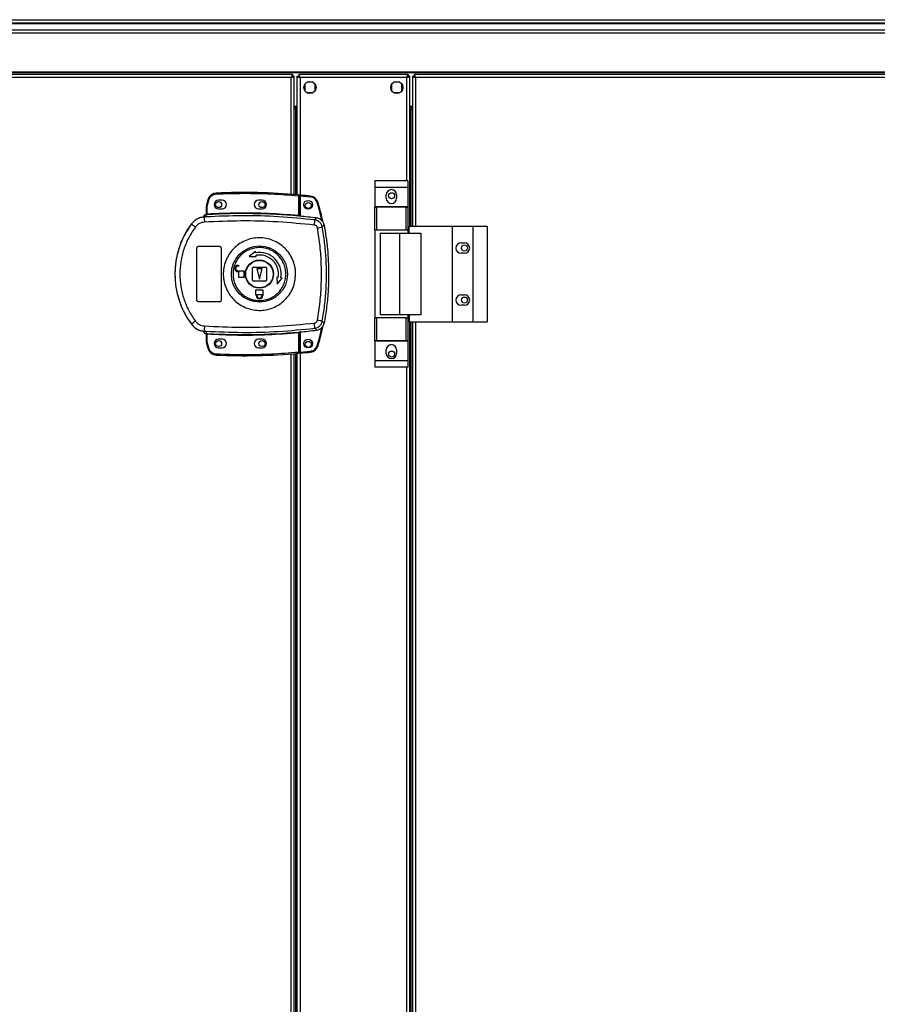
# Model space of a CAD drawing. Units: millimetres. Extents: x 203 to 7819, y 535 to 5442.
# Drawn here: x 6035 to 6529, y 2996 to 3563 of the extents above; entities that cross this region are included whole.
import ezdxf

# ---------------------------------------------------------------- set-up
doc = ezdxf.new("R2010")
doc.units = ezdxf.units.MM

msp = doc.modelspace()

# ---------------------------------------------------------------- linework, layer by layer
at = {"linetype": 'Continuous', "lineweight": 25}
for p, q in [((5704.38, 3562.72), (6609.38, 3562.72)), ((6609.38, 3560.72), (5704.38, 3560.72)), ((5704.38, 3560.47), (6609.38, 3560.47)), ((5704.38, 3556.97), (6609.38, 3556.97)), ((6609.38, 3554.97), (5704.38, 3554.97)), ((5704.38, 3532.72), (6609.38, 3532.72)), ((6191.87, 3531.22), (5686.89, 3531.22)), ((6191.08, 3529.42), (5687.68, 3529.42)), ((5704.38, 3532.37), (6609.38, 3532.37)), ((6191.08, 3462.18), (6191.08, 3529.42)), ((6191.87, 3531.22), (6191.87, 3530.22)), ((6191.88, 3530.22), (6191.87, 3530.22)), ((6191.88, 3530.18), (6191.88, 3530.22)), ((6192.88, 3530.21), (6191.88, 3530.21)), ((6192.88, 3462.04), (6192.88, 3530.21)), ((6194.38, 3530.21), (6194.38, 3461.92)), ((6194.38, 3530.21), (6195.38, 3530.21)), ((6258.37, 3531.22), (6195.39, 3531.22)), ((6195.39, 3531.22), (6195.39, 3530.22)), ((6257.58, 3529.42), (6196.18, 3529.42)), ((6196.18, 3529.42), (6196.18, 3449.54)), ((6257.58, 3469.9), (6257.58, 3529.42)), ((6258.37, 3531.22), (6258.37, 3530.22)), ((6259.38, 3530.21), (6258.38, 3530.21)), ((6259.38, 3443.72), (6259.38, 3530.21)), ((6260.88, 3530.21), (6260.88, 3443.72)), ((6260.88, 3530.21), (6261.88, 3530.21)), ((6261.88, 3530.21), (6261.88, 3530.22)), ((6261.89, 3530.22), (6261.88, 3530.22)), ((6626.87, 3531.22), (6261.89, 3531.22)), ((6261.89, 3531.22), (6261.89, 3530.22)), ((6626.08, 3529.42), (6262.68, 3529.42)), ((6262.68, 3529.42), (6262.68, 3443.72)), ((6198.88, 3525.52), (6198.88, 3521.92)), ((6203.69, 3526.72), (6200.08, 3526.72)), ((6204.88, 3521.92), (6204.88, 3525.52)), ((6248.88, 3525.52), (6248.88, 3521.92)), ((6253.69, 3526.72), (6250.08, 3526.72)), ((6254.88, 3521.92), (6254.88, 3525.52)), ((6200.08, 3520.72), (6203.69, 3520.72)), ((6250.08, 3520.72), (6253.69, 3520.72)), ((6194.38, 3512.72), (6192.88, 3512.72)), ((6192.88, 3512.22), (6194.38, 3512.22)), ((6192.88, 3511.22), (6194.38, 3511.22)), ((6192.88, 3511.21), (6193.58, 3511.21)), ((6194.38, 3511.21), (6193.58, 3511.21)), ((6193.58, 3511.21), (6193.58, 3461.98)), ((6260.88, 3512.72), (6259.38, 3512.72)), ((6260.88, 3512.22), (6259.38, 3512.22)), ((6260.88, 3511.22), (6259.38, 3511.22)), ((6260.18, 3511.21), (6259.38, 3511.21)), ((6260.18, 3511.21), (6260.88, 3511.21)), ((6260.18, 3443.72), (6260.18, 3511.21)), ((6258.26, 3469.9), (6239.26, 3469.9)), ((6239.26, 3469.9), (6239.26, 3466.15)), ((6258.26, 3466.15), (6239.26, 3466.15)), ((6239.26, 3466.15), (6239.26, 3454.9)), ((6258.26, 3469.9), (6258.26, 3466.15)), ((6258.26, 3466.15), (6258.26, 3454.9)), ((6143.34, 3459.47), (6142.5, 3456.85)), ((6142.98, 3456.71), (6143.82, 3459.31)), ((6195.28, 3461.34), (6195.28, 3450.11)), ((6195.78, 3461.34), (6195.28, 3461.34)), ((6195.78, 3461.34), (6195.78, 3450.07)), ((6202.22, 3460.57), (6196.28, 3461.16)), ((6196.28, 3461.16), (6196.28, 3449.53)), ((6245.76, 3459.87), (6245.76, 3461.87)), ((6251.76, 3461.87), (6251.76, 3459.87)), ((6142.28, 3450.88), (6142.28, 3455.39)), ((6142.78, 3455.39), (6142.28, 3455.39)), ((6142.78, 3455.39), (6142.98, 3456.71)), ((6142.78, 3450.92), (6142.78, 3455.39)), ((6151.28, 3458.72), (6149.28, 3458.72)), ((6149.28, 3453.72), (6151.28, 3453.72)), ((6174.28, 3458.72), (6172.28, 3458.72)), ((6172.28, 3453.72), (6174.28, 3453.72)), ((6258.26, 3454.9), (6239.26, 3454.9)), ((6239.26, 3454.9), (6239.26, 3454.75)), ((6239.26, 3441.42), (6239.26, 3454.75)), ((6239.26, 3454.75), (6240.26, 3454.75)), ((6240.26, 3454.75), (6240.26, 3441.42)), ((6257.26, 3454.75), (6240.26, 3454.75)), ((6257.26, 3441.42), (6257.26, 3454.75)), ((6257.26, 3454.75), (6258.26, 3454.75)), ((6258.26, 3454.9), (6258.26, 3454.75)), ((6258.26, 3454.75), (6258.26, 3441.42)), ((6140.41, 3449.05), (6140.41, 3449.03)), ((6141.91, 3449.16), (6141.02, 3448.84)), ((6141.89, 3450.4), (6141.9, 3450.52)), ((6141.9, 3450.52), (6141.9, 3450.55)), ((6141.91, 3449.16), (6142.19, 3450.4)), ((6142.19, 3450.4), (6142.02, 3450.39)), ((6142.37, 3450.89), (6142.47, 3450.9)), ((6195.78, 3449.59), (6195.93, 3449.57)), ((6204.67, 3447.41), (6205.72, 3448.52)), ((6133.62, 3445.15), (6133.65, 3445.08)), ((6209, 3443.35), (6210.03, 3444.49)), ((6259.01, 3443.72), (6283.68, 3443.72)), ((6259.01, 3439.72), (6259.01, 3443.72)), ((6283.68, 3443.72), (6283.68, 3388.72)), ((6283.68, 3443.72), (6295.68, 3443.72)), ((6295.68, 3443.72), (6295.68, 3388.72)), ((6295.68, 3443.72), (6303.93, 3443.72)), ((6303.93, 3443.72), (6303.93, 3388.72)), ((6240.26, 3441.42), (6239.26, 3441.42)), ((6239.26, 3441.42), (6239.26, 3391.02)), ((6257.26, 3441.42), (6240.26, 3441.42)), ((6242.26, 3439.72), (6242.26, 3392.72)), ((6242.26, 3439.72), (6253.36, 3439.72)), ((6253.36, 3439.72), (6253.36, 3392.72)), ((6253.36, 3439.72), (6265.66, 3439.72)), ((6258.26, 3441.42), (6257.26, 3441.42)), ((6258.26, 3441.42), (6258.26, 3439.72)), ((6265.66, 3439.72), (6265.66, 3392.72)), ((6136.78, 3401.22), (6136.78, 3431.22)), ((6137.78, 3432.22), (6149.78, 3432.22)), ((6150.78, 3431.22), (6150.78, 3401.22)), ((6288.88, 3434.22), (6290.88, 3434.22)), ((6170.48, 3429.27), (6166.91, 3426.4)), ((6166.91, 3426.4), (6171, 3426.32)), ((6170.61, 3428.53), (6170.48, 3429.27)), ((6171, 3426.32), (6170.87, 3427.05)), ((6290.88, 3428.22), (6288.88, 3428.22)), ((6160.48, 3421.22), (6160.98, 3421.22)), ((6160.98, 3420.82), (6160.48, 3420.82)), ((6160.98, 3421.22), (6160.98, 3420.82)), ((6168.78, 3412.72), (6168.78, 3419.72)), ((6169.28, 3420.22), (6176.28, 3420.22)), ((6176.78, 3419.72), (6176.78, 3412.72)), ((6160.48, 3418.02), (6163.78, 3418.02)), ((6160.98, 3417.62), (6160.48, 3417.62)), ((6160.98, 3414.22), (6160.98, 3417.62)), ((6163.78, 3414.22), (6160.98, 3414.22)), ((6163.78, 3418.02), (6163.78, 3414.22)), ((6171.28, 3419.22), (6172.78, 3413.22)), ((6174.28, 3419.22), (6171.28, 3419.22)), ((6172.78, 3413.22), (6174.28, 3419.22)), ((6182.88, 3414.44), (6182.96, 3410.35)), ((6183.62, 3414.31), (6182.88, 3414.44)), ((6182.96, 3410.35), (6185.83, 3413.92)), ((6185.83, 3413.92), (6185.09, 3414.05)), ((6176.28, 3412.22), (6169.28, 3412.22)), ((6170.78, 3407.22), (6174.78, 3407.22)), ((6170.78, 3404.42), (6170.78, 3407.22)), ((6170.88, 3404.42), (6170.78, 3404.42)), ((6170.88, 3403.92), (6170.88, 3404.42)), ((6171.28, 3404.42), (6174.28, 3404.42)), ((6171.28, 3403.92), (6171.28, 3404.42)), ((6174.28, 3404.42), (6174.28, 3403.92)), ((6174.78, 3404.42), (6174.68, 3404.42)), ((6174.68, 3404.42), (6174.68, 3403.92)), ((6174.78, 3407.22), (6174.78, 3404.42)), ((6288.88, 3404.22), (6290.88, 3404.22)), ((6149.78, 3400.22), (6137.78, 3400.22)), ((6290.88, 3398.22), (6288.88, 3398.22)), ((6239.26, 3377.7), (6239.26, 3391.02)), ((6239.26, 3391.02), (6240.26, 3391.02)), ((6240.26, 3391.02), (6240.26, 3377.7)), ((6257.26, 3391.02), (6240.26, 3391.02)), ((6253.36, 3392.72), (6242.26, 3392.72)), ((6265.66, 3392.72), (6253.36, 3392.72)), ((6257.26, 3377.7), (6257.26, 3391.02)), ((6257.26, 3391.02), (6258.26, 3391.02)), ((6258.26, 3392.72), (6258.26, 3391.02)), ((6258.26, 3391.02), (6258.26, 3377.7)), ((6259.01, 3392.72), (6259.01, 3388.72)), ((6133.65, 3387.36), (6133.62, 3387.29)), ((6210.03, 3387.95), (6209, 3389.1)), ((6259.01, 3388.72), (6283.68, 3388.72)), ((6259.38, 2641.72), (6259.38, 3388.72)), ((6260.18, 2641.72), (6260.18, 3388.72)), ((6260.88, 3388.72), (6260.88, 2641.72)), ((6262.68, 3388.72), (6262.68, 2641.72)), ((6283.68, 3388.72), (6295.68, 3388.72)), ((6295.68, 3388.72), (6303.93, 3388.72)), ((6141.02, 3383.61), (6141.91, 3383.28)), ((6141.65, 3383.31), (6141.65, 3383.24)), ((6141.9, 3381.9), (6141.89, 3382.05)), ((6141.91, 3383.28), (6142.19, 3382.05)), ((6142.28, 3377.06), (6142.28, 3381.56)), ((6142.78, 3377.06), (6142.78, 3381.52)), ((6195.28, 3382.33), (6195.28, 3371.11)), ((6195.93, 3382.88), (6195.78, 3382.86)), ((6195.78, 3382.37), (6195.78, 3371.11)), ((6196.18, 3382.9), (6196.18, 2647.54)), ((6196.28, 3382.91), (6196.28, 3371.2)), ((6204.67, 3385.03), (6205.72, 3383.92)), ((6142.28, 3377.06), (6142.78, 3377.06)), ((6142.5, 3375.59), (6143.34, 3372.97)), ((6142.98, 3375.74), (6142.78, 3377.06)), ((6143.82, 3373.13), (6142.98, 3375.74)), ((6151.28, 3378.72), (6149.28, 3378.72)), ((6174.28, 3378.72), (6172.28, 3378.72)), ((6240.26, 3377.7), (6239.26, 3377.7)), ((6239.26, 3377.7), (6239.26, 3377.55)), ((6258.26, 3377.55), (6239.26, 3377.55)), ((6239.26, 3377.55), (6239.26, 3366.3)), ((6257.26, 3377.7), (6240.26, 3377.7)), ((6258.26, 3377.7), (6257.26, 3377.7)), ((6258.26, 3377.7), (6258.26, 3377.55)), ((6258.26, 3377.55), (6258.26, 3366.3)), ((6149.28, 3373.72), (6151.28, 3373.72)), ((6172.28, 3373.72), (6174.28, 3373.72)), ((6191.08, 2660.18), (6191.08, 3370.26)), ((6192.88, 2660.04), (6192.88, 3370.4)), ((6193.58, 3370.46), (6193.58, 2659.98)), ((6194.38, 3370.53), (6194.38, 2659.92)), ((6195.28, 3371.11), (6195.78, 3371.11)), ((6196.28, 3371.2), (6202.22, 3371.79)), ((6245.76, 3370.57), (6245.76, 3372.57)), ((6251.76, 3372.57), (6251.76, 3370.57)), ((6258.26, 3366.3), (6239.26, 3366.3)), ((6239.26, 3366.3), (6239.26, 3362.55)), ((6258.26, 3366.3), (6258.26, 3362.55)), ((6258.26, 3362.55), (6239.26, 3362.55)), ((6257.58, 2667.9), (6257.58, 3362.55))]:
    msp.add_line(p, q, dxfattribs=at)
at = {"linetype": 'Continuous', "lineweight": 25, "flags": 128}
for points in [[(6143.34, 3459.47), (6143.35, 3459.47), (6143.38, 3459.46), (6143.42, 3459.45), (6143.48, 3459.43), (6143.55, 3459.4), (6143.64, 3459.38), (6143.73, 3459.35), (6143.82, 3459.31)], [(6147.87, 3462.88), (6147.87, 3462.87), (6147.87, 3462.84), (6147.87, 3462.8), (6147.87, 3462.73), (6147.88, 3462.66), (6147.88, 3462.57), (6147.89, 3462.48), (6147.89, 3462.38)], [(6195.28, 3461.34), (6195.29, 3461.44), (6195.3, 3461.53), (6195.31, 3461.61), (6195.32, 3461.69), (6195.32, 3461.75), (6195.32, 3461.8), (6195.33, 3461.83), (6195.33, 3461.84)], [(6202.28, 3461.06), (6202.27, 3461.05), (6202.27, 3461.02), (6202.27, 3460.98), (6202.26, 3460.92), (6202.25, 3460.84), (6202.24, 3460.76), (6202.23, 3460.66), (6202.22, 3460.57)], [(6142.5, 3456.85), (6142.51, 3456.85), (6142.54, 3456.84), (6142.58, 3456.83), (6142.64, 3456.81), (6142.72, 3456.79), (6142.8, 3456.76), (6142.89, 3456.73), (6142.98, 3456.71)], [(6206.52, 3457.54), (6206.51, 3457.53), (6206.49, 3457.53), (6206.44, 3457.51), (6206.38, 3457.49), (6206.31, 3457.47), (6206.23, 3457.45), (6206.14, 3457.42), (6206.05, 3457.39)], [(6142.78, 3450.92), (6142.79, 3450.83), (6142.8, 3450.74), (6142.8, 3450.65), (6142.8, 3450.58), (6142.81, 3450.52), (6142.81, 3450.47), (6142.81, 3450.44), (6142.81, 3450.42)], [(6195.24, 3449.61), (6195.24, 3449.63), (6195.24, 3449.66), (6195.25, 3449.71), (6195.25, 3449.77), (6195.26, 3449.84), (6195.27, 3449.93), (6195.28, 3450.02), (6195.28, 3450.11)], [(6142.81, 3382.02), (6142.81, 3382.01), (6142.81, 3381.97), (6142.81, 3381.93), (6142.8, 3381.87), (6142.8, 3381.79), (6142.8, 3381.71), (6142.79, 3381.62), (6142.78, 3381.52)], [(6195.28, 3382.33), (6195.28, 3382.43), (6195.27, 3382.52), (6195.26, 3382.6), (6195.25, 3382.68), (6195.25, 3382.74), (6195.24, 3382.78), (6195.24, 3382.82), (6195.24, 3382.83)], [(6206.52, 3374.82), (6206.51, 3374.82), (6206.49, 3374.83), (6206.44, 3374.84), (6206.38, 3374.86), (6206.31, 3374.88), (6206.23, 3374.91), (6206.14, 3374.93), (6206.05, 3374.96)], [(6143.34, 3372.97), (6143.35, 3372.97), (6143.38, 3372.98), (6143.42, 3373), (6143.48, 3373.02), (6143.55, 3373.04), (6143.64, 3373.07), (6143.73, 3373.1), (6143.82, 3373.13)], [(6147.87, 3369.56), (6147.87, 3369.57), (6147.87, 3369.6), (6147.87, 3369.65), (6147.87, 3369.71), (6147.88, 3369.79), (6147.88, 3369.87), (6147.89, 3369.97), (6147.89, 3370.06)], [(6195.33, 3370.61), (6195.33, 3370.62), (6195.32, 3370.65), (6195.32, 3370.69), (6195.32, 3370.75), (6195.31, 3370.83), (6195.3, 3370.92), (6195.29, 3371.01), (6195.28, 3371.11)], [(6202.28, 3371.29), (6202.27, 3371.3), (6202.27, 3371.33), (6202.27, 3371.38), (6202.26, 3371.44), (6202.25, 3371.51), (6202.24, 3371.6), (6202.23, 3371.69), (6202.22, 3371.79)]]:
    msp.add_lwpolyline(points, dxfattribs=at)
at = {"linetype": 'Continuous', "lineweight": 25}
for centre, radius in [((6201.88, 3523.72), 3.5), ((6251.88, 3523.72), 3.5), ((6248.88, 3461.32), 1.75), ((6149.28, 3456.22), 1.75), ((6174.28, 3456.22), 1.75), ((6200.78, 3456.18), 2.5), ((6200.88, 3455.72), 1.75), ((6172.81, 3416.22), 16.17), ((6290.88, 3431.22), 1.75), ((6172.78, 3416.22), 8.1), ((6172.78, 3416.22), 7.9), ((6290.88, 3401.22), 1.75), ((6149.28, 3376.22), 1.75), ((6174.28, 3376.22), 1.75), ((6200.78, 3376.18), 2.5), ((6200.88, 3375.72), 1.75), ((6248.88, 3370.12), 1.75)]:
    msp.add_circle(centre, radius, dxfattribs=at)
for centre, radius, start, end in [((6248.76, 3461.87), 3, 0, 180), ((6148.08, 3457.89), 5, 92.4823, 161.4841), ((6163.61, 3099.65), 363.57, 84.9959, 92.4823), ((6195.28, 3461.34), 0.5, 360, 84.9959), ((6163.11, 3099.61), 363.57, 83.8165, 84.7654), ((6201.74, 3456.09), 5, 16.8035, 83.8165), ((6248.76, 3459.87), 3, 180, 0), ((6147.28, 3455.39), 5, 162.9661, 180), ((6149.28, 3456.22), 2.5, 90, 270), ((6151.28, 3456.22), 2.5, 270, 90), ((6172.28, 3456.22), 2.5, 90, 270), ((6174.28, 3456.22), 2.5, 270, 90), ((6142.31, 3448.42), 2, 98.4611, 166.9729), ((6142.35, 3448.58), 2, 103.0916, 166.9015), ((6178.22, 3448.78), 37.2, 179.9126, 184.1046), ((6141.78, 3450.88), 0.5, 282.4112, 359.9691), ((6141.78, 3451.01), 0.5, 283.1324, 359.9637), ((6141.9, 3450.84), 0.469, 285.0778, 5.0264), ((6142.02, 3450.82), 0.457, 291.813, 9.3785), ((6163.61, 3099.65), 351.39, 84.8364, 93.3937), ((6163.61, 3099.65), 351.4, 83.1174, 84.7242), ((6172.78, 3416.22), 48.69, 143.5511, 216.4489), ((6151.88, 3465.97), 27.72, 228.8904, 234.8439), ((6180.46, 3447.92), 24.22, 351.7342, 358.8016), ((6185.15, 3561.74), 120.77, 280.018, 281.3874), ((6288.88, 3431.22), 3, 90, 270), ((6290.88, 3431.22), 3, 270, 90), ((6172.78, 3416.22), 12.5, 350, 100), ((6172.78, 3416.22), 11, 350, 100), ((6160.48, 3419.42), 1.8, 90, 270), ((6160.48, 3419.42), 1.4, 90, 270), ((6169.28, 3419.72), 0.5, 90, 180), ((6176.28, 3419.72), 0.5, 0, 90), ((6169.28, 3412.72), 0.5, 180, 270), ((6176.28, 3412.72), 0.5, 270, 0), ((6172.78, 3403.92), 1.9, 180, 0), ((6172.78, 3403.92), 1.5, 180, 0), ((6288.88, 3401.22), 3, 90, 270), ((6290.88, 3401.22), 3, 270, 90), ((6151.85, 3366.51), 27.68, 125.1518, 131.1158), ((6178.22, 3383.66), 37.2, 175.8958, 180.0871), ((6180.45, 3384.53), 24.22, 1.1988, 8.2654), ((6184.99, 3269.87), 121.61, 78.6162, 79.9761), ((6141.78, 3381.56), 0.5, 0.0377, 77.5887), ((6142.02, 3381.62), 0.457, 350.6237, 68.179), ((6163.61, 3732.79), 351.39, 266.6063, 275.1636), ((6163.61, 3732.79), 351.4, 275.2758, 276.8826), ((6147.28, 3377.06), 5, 180, 197.0339), ((6228.88, 3094.62), 293.94, 106.9907, 107.0882), ((6149.28, 3376.22), 2.5, 90, 270), ((6151.28, 3376.22), 2.5, 270, 90), ((6172.28, 3376.22), 2.5, 90, 270), ((6174.28, 3376.22), 2.5, 270, 90), ((6201.74, 3376.26), 5, 276.1835, 343.1965), ((6248.76, 3372.57), 3, 0, 180), ((6148.08, 3374.56), 5, 198.5159, 267.5177), ((6163.61, 3732.79), 363.57, 267.5177, 275.0041), ((6195.28, 3371.11), 0.5, 275.0041, 360), ((6163.11, 3732.75), 363.57, 275.2346, 276.1835), ((6248.76, 3370.57), 3, 180, 0)]:
    msp.add_arc(centre, radius, start, end, dxfattribs=at)
for points, knots in [([(6191.87, 3531.22), (6191.82, 3531.2), (6191.7, 3531.16), (6191.52, 3530.82), (6191.35, 3530.34), (6191.2, 3529.83), (6191.11, 3529.52), (6191.08, 3529.42)], [0, 0, 0, 0, 0.222927, 0.445927, 0.668898, 0.891859, 1, 1, 1, 1]), ([(6191.87, 3530.22), (6191.8, 3530.21), (6191.66, 3530.18), (6191.46, 3529.97), (6191.26, 3529.71), (6191.14, 3529.51), (6191.08, 3529.42)], [0, 0, 0, 0, 0.275316, 0.529403, 0.78344, 1, 1, 1, 1]), ([(6191.08, 3529.42), (6191.29, 3529.48), (6191.71, 3529.6), (6192.27, 3529.77), (6192.68, 3529.95), (6192.86, 3530.1), (6192.88, 3530.18), (6192.88, 3530.21)], [0, 0, 0, 0, 0.222935, 0.4459173, 0.6688836, 0.8918335, 1, 1, 1, 1]), ([(6191.08, 3529.42), (6191.2, 3529.49), (6191.42, 3529.63), (6191.69, 3529.84), (6191.86, 3530.03), (6191.88, 3530.15), (6191.88, 3530.21)], [0, 0, 0, 0, 0.275337, 0.529401, 0.783386, 1, 1, 1, 1]), ([(6194.38, 3530.21), (6194.41, 3530.15), (6194.45, 3530.04), (6194.78, 3529.86), (6195.27, 3529.68), (6195.77, 3529.54), (6196.08, 3529.45), (6196.18, 3529.42)], [0, 0, 0, 0, 0.2229321, 0.4459169, 0.6688747, 0.891835, 1, 1, 1, 1]), ([(6195.38, 3530.21), (6195.4, 3530.14), (6195.43, 3530), (6195.63, 3529.79), (6195.9, 3529.6), (6196.09, 3529.48), (6196.18, 3529.42)], [0, 0, 0, 0, 0.275337, 0.529401, 0.783386, 1, 1, 1, 1]), ([(6196.18, 3529.42), (6196.13, 3529.63), (6196.01, 3530.05), (6195.83, 3530.61), (6195.66, 3531.01), (6195.51, 3531.2), (6195.42, 3531.22), (6195.39, 3531.22)], [0, 0, 0, 0, 0.222953, 0.445901, 0.668884, 0.89184, 1, 1, 1, 1]), ([(6196.18, 3529.42), (6196.11, 3529.54), (6195.97, 3529.76), (6195.77, 3530.03), (6195.57, 3530.19), (6195.45, 3530.21), (6195.39, 3530.22)], [0, 0, 0, 0, 0.2753585, 0.529401, 0.7834076, 1, 1, 1, 1]), ([(6258.37, 3531.22), (6258.32, 3531.2), (6258.2, 3531.16), (6258.02, 3530.82), (6257.85, 3530.34), (6257.7, 3529.83), (6257.61, 3529.52), (6257.58, 3529.42)], [0, 0, 0, 0, 0.222927, 0.445927, 0.668887, 0.891848, 1, 1, 1, 1]), ([(6258.37, 3530.22), (6258.3, 3530.21), (6258.16, 3530.18), (6257.96, 3529.97), (6257.77, 3529.71), (6257.64, 3529.51), (6257.58, 3529.42)], [0, 0, 0, 0, 0.275316, 0.529403, 0.783397, 1, 1, 1, 1]), ([(6257.58, 3529.42), (6257.79, 3529.48), (6258.21, 3529.6), (6258.77, 3529.77), (6259.18, 3529.95), (6259.36, 3530.1), (6259.38, 3530.18), (6259.38, 3530.21)], [0, 0, 0, 0, 0.22297, 0.445914, 0.668876, 0.891835, 1, 1, 1, 1]), ([(6257.58, 3529.42), (6257.7, 3529.49), (6257.92, 3529.63), (6258.19, 3529.84), (6258.36, 3530.03), (6258.38, 3530.15), (6258.38, 3530.21)], [0, 0, 0, 0, 0.275388, 0.529438, 0.783409, 1, 1, 1, 1]), ([(6260.88, 3530.21), (6260.91, 3530.15), (6260.95, 3530.04), (6261.28, 3529.86), (6261.77, 3529.68), (6262.27, 3529.54), (6262.58, 3529.45), (6262.68, 3529.42)], [0, 0, 0, 0, 0.222931, 0.445941, 0.668905, 0.891871, 1, 1, 1, 1]), ([(6261.88, 3530.21), (6261.9, 3530.14), (6261.93, 3530), (6262.13, 3529.79), (6262.4, 3529.6), (6262.59, 3529.48), (6262.68, 3529.42)], [0, 0, 0, 0, 0.2753393, 0.5294056, 0.7834514, 1, 1, 1, 1]), ([(6262.68, 3529.42), (6262.63, 3529.63), (6262.51, 3530.05), (6262.33, 3530.61), (6262.16, 3531.01), (6262.01, 3531.2), (6261.92, 3531.22), (6261.89, 3531.22)], [0, 0, 0, 0, 0.222953, 0.445901, 0.668873, 0.891829, 1, 1, 1, 1]), ([(6262.68, 3529.42), (6262.61, 3529.54), (6262.47, 3529.76), (6262.27, 3530.03), (6262.08, 3530.19), (6261.95, 3530.21), (6261.89, 3530.22)], [0, 0, 0, 0, 0.2753153, 0.529401, 0.7833645, 1, 1, 1, 1]), ([(6143.82, 3459.31), (6143.99, 3459.72), (6144.35, 3460.55), (6145.34, 3461.53), (6146.55, 3462.21), (6147.45, 3462.32), (6147.89, 3462.38)], [0, 0, 0, 0, 0.244252, 0.500003, 0.755754, 1, 1, 1, 1]), ([(6147.89, 3462.38), (6153.16, 3462.54), (6163.7, 3462.86), (6179.51, 3462.51), (6190.03, 3461.73), (6195.28, 3461.34)], [0, 0, 0, 0, 0.333438, 0.666561, 1, 1, 1, 1]), ([(6196.28, 3461.66), (6196.28, 3461.66), (6196.28, 3461.64), (6196.28, 3461.56), (6196.28, 3461.43), (6196.28, 3461.29), (6196.28, 3461.2), (6196.28, 3461.16)], [0, 0, 0, 0, 0.213552, 0.427111, 0.641123, 0.855956, 1, 1, 1, 1]), ([(6206.05, 3457.39), (6205.89, 3457.79), (6205.56, 3458.61), (6204.65, 3459.6), (6203.51, 3460.32), (6202.65, 3460.48), (6202.22, 3460.57)], [0, 0, 0, 0, 0.244581, 0.500013, 0.755417, 1, 1, 1, 1]), ([(6208.68, 3446.99), (6208.66, 3447.08), (6208.06, 3450.6), (6207.04, 3454.04), (6206.05, 3457.39)], [0, 0, 0, 0, 0.024031, 1, 1, 1, 1]), ([(6209.29, 3446.26), (6209.18, 3446.91), (6208.52, 3450.73), (6207.43, 3454.45), (6206.52, 3457.54)], [0, 0, 0, 0, 0.170342, 1, 1, 1, 1]), ([(6141.65, 3449.13), (6140.87, 3449.07), (6139.32, 3448.97), (6137.14, 3448.13), (6135.16, 3446.86), (6134.15, 3445.68), (6133.65, 3445.08)], [0, 0, 0, 0, 0.249763, 0.499662, 0.7487, 1, 1, 1, 1]), ([(6141.18, 3450.19), (6141.04, 3450.08), (6140.72, 3449.83), (6140.5, 3449.39), (6140.43, 3449.12), (6140.41, 3449.05)], [0, 0, 0, 0, 0.380257, 0.859403, 1, 1, 1, 1]), ([(6141.65, 3449.13), (6141.64, 3449.12), (6141.6, 3449.1), (6141.33, 3449.02), (6141.13, 3448.9), (6141.02, 3448.84)], [0, 0, 0, 0, 0.181834, 0.57764, 1, 1, 1, 1]), ([(6142.02, 3450.39), (6141.98, 3450.39), (6141.91, 3450.39), (6141.9, 3450.39), (6141.89, 3450.4)], [0, 0, 0, 0, 0.493667, 1, 1, 1, 1]), ([(6142.28, 3451.03), (6142.28, 3451.01), (6142.28, 3450.92), (6142.23, 3450.79), (6142.12, 3450.65), (6142, 3450.58), (6141.92, 3450.55), (6141.9, 3450.55)], [0, 0, 0, 0, 0.124725, 0.376966, 0.629162, 0.881146, 1, 1, 1, 1]), ([(6204.67, 3447.41), (6197.71, 3448.1), (6183.81, 3449.46), (6162.83, 3450.05), (6148.89, 3449.46), (6141.91, 3449.16)], [0, 0, 0, 0, 0.333761, 0.666535, 1, 1, 1, 1]), ([(6142.81, 3450.42), (6142.7, 3450.42), (6142.48, 3450.4), (6142.29, 3450.4), (6142.19, 3450.4)], [0, 0, 0, 0, 0.499921, 1, 1, 1, 1]), ([(6142.28, 3450.88), (6142.29, 3450.88), (6142.29, 3450.88), (6142.34, 3450.88), (6142.37, 3450.89)], [0, 0, 0, 0, 0.446521, 1, 1, 1, 1]), ([(6142.47, 3450.9), (6142.52, 3450.9), (6142.61, 3450.9), (6142.73, 3450.92), (6142.78, 3450.92)], [0, 0, 0, 0, 0.481478, 1, 1, 1, 1]), ([(6142.78, 3450.92), (6148.62, 3451.18), (6160.29, 3451.7), (6177.82, 3451.43), (6189.46, 3450.55), (6195.28, 3450.11)], [0, 0, 0, 0, 0.333324, 0.666683, 1, 1, 1, 1]), ([(6195.93, 3449.57), (6195.82, 3449.57), (6195.62, 3449.58), (6195.37, 3449.6), (6195.24, 3449.61)], [0, 0, 0, 0, 0.5000486, 1, 1, 1, 1]), ([(6195.28, 3450.11), (6195.32, 3450.1), (6195.39, 3450.09), (6195.51, 3450.07), (6195.62, 3450.06), (6195.7, 3450.06), (6195.75, 3450.06), (6195.78, 3450.06), (6195.78, 3450.07), (6195.78, 3450.07)], [0, 0, 0, 0, 0.13605, 0.264738, 0.499327, 0.623204, 0.747806, 0.873239, 1, 1, 1, 1]), ([(6195.78, 3450.07), (6195.78, 3449.97), (6195.78, 3449.81), (6195.78, 3449.65), (6195.78, 3449.61), (6195.78, 3449.59)], [0, 0, 0, 0, 0.499644, 0.759025, 1, 1, 1, 1]), ([(6210.03, 3444.49), (6209.87, 3445.03), (6209.56, 3446.12), (6208.43, 3447.42), (6207.1, 3448.25), (6206.14, 3448.44), (6205.72, 3448.52)], [0, 0, 0, 0, 0.266852, 0.5337212, 0.8003608, 1, 1, 1, 1]), ([(6133.65, 3445.08), (6132.58, 3443.53), (6130.53, 3440.56), (6128.23, 3435.92), (6126.57, 3431.62), (6125.43, 3427.6), (6124.67, 3423.78), (6124.23, 3419.97), (6124.03, 3414.91), (6124.54, 3408.51), (6126.03, 3402.37), (6127.77, 3397.67), (6129.32, 3394.28), (6131.25, 3390.78), (6132.83, 3388.53), (6133.65, 3387.36)], [0, 0, 0, 0, 0.091424, 0.175034, 0.250824, 0.314852, 0.377834, 0.439771, 0.500661, 0.623351, 0.750251, 0.806128, 0.86638, 0.931005, 1, 1, 1, 1]), ([(6135.91, 3443.3), (6134.56, 3441.29), (6131.84, 3437.26), (6129.07, 3430.51), (6127.33, 3423.45), (6126.76, 3416.2), (6127.34, 3408.94), (6129.08, 3401.89), (6131.86, 3395.16), (6134.56, 3391.15), (6135.91, 3389.14)], [0, 0, 0, 0, 0.125316, 0.250821, 0.375329, 0.500591, 0.625188, 0.750313, 0.87506, 1, 1, 1, 1]), ([(6141.11, 3446.12), (6140.61, 3446.06), (6139.6, 3445.93), (6138.18, 3445.33), (6136.9, 3444.48), (6136.24, 3443.7), (6135.91, 3443.3)], [0, 0, 0, 0, 0.249426, 0.499617, 0.748731, 1, 1, 1, 1]), ([(6204.42, 3444.43), (6197.41, 3445.12), (6183.38, 3446.49), (6162.22, 3447.06), (6148.15, 3446.43), (6141.11, 3446.12)], [0, 0, 0, 0, 0.333404, 0.666666, 1, 1, 1, 1]), ([(6206.16, 3442.81), (6206.1, 3443.02), (6205.99, 3443.43), (6205.58, 3443.93), (6205.05, 3444.3), (6204.63, 3444.39), (6204.42, 3444.43)], [0, 0, 0, 0, 0.249667, 0.499403, 0.749191, 1, 1, 1, 1]), ([(6209, 3443.35), (6208.85, 3443.86), (6208.57, 3444.88), (6207.55, 3446.14), (6206.23, 3447.08), (6205.19, 3447.3), (6204.67, 3447.41)], [0, 0, 0, 0, 0.249821, 0.499697, 0.749475, 1, 1, 1, 1]), ([(6206.16, 3389.63), (6206.72, 3393.15), (6207.84, 3400.2), (6208.54, 3410.87), (6208.54, 3421.57), (6207.84, 3432.25), (6206.72, 3439.29), (6206.16, 3442.81)], [0, 0, 0, 0, 0.199982, 0.40025, 0.599739, 0.800015, 1, 1, 1, 1]), ([(6209, 3389.1), (6209.49, 3392.11), (6210.46, 3398.11), (6211.21, 3407.17), (6211.49, 3416.22), (6211.21, 3425.27), (6210.46, 3434.34), (6209.49, 3440.34), (6209, 3443.35)], [0, 0, 0, 0, 0.167831, 0.334229, 0.500001, 0.665773, 0.832169, 1, 1, 1, 1]), ([(6210.03, 3444.49), (6210.77, 3439.89), (6212.23, 3430.69), (6212.74, 3418.15), (6212.45, 3407.07), (6211.63, 3397.46), (6210.57, 3391.12), (6210.03, 3387.95)], [0, 0, 0, 0, 0.245661, 0.491369, 0.660875, 0.830532, 1, 1, 1, 1]), ([(6193.61, 3415.93), (6193.52, 3414.65), (6193.34, 3411.98), (6192.11, 3408.09), (6190.15, 3404.44), (6187.51, 3401.24), (6184.29, 3398.63), (6180.61, 3396.71), (6176.64, 3395.54), (6172.5, 3395.19), (6168.39, 3395.65), (6164.44, 3396.93), (6160.82, 3398.95), (6157.67, 3401.65), (6155.12, 3404.92), (6153.25, 3408.62), (6152.15, 3412.62), (6151.84, 3416.76), (6152.36, 3420.88), (6153.67, 3424.82), (6155.72, 3428.42), (6158.44, 3431.55), (6161.72, 3434.09), (6165.43, 3435.92), (6169.44, 3436.99), (6173.58, 3437.24), (6177.69, 3436.68), (6181.6, 3435.31), (6185.17, 3433.2), (6188.25, 3430.43), (6190.73, 3427.1), (6192.31, 3423.77), (6193.19, 3420.68), (6193.57, 3418.2), (6193.6, 3416.61), (6193.61, 3415.93)], [0, 0, 0, 0, 0.029528, 0.061166, 0.092544, 0.124103, 0.155512, 0.187009, 0.218509, 0.249918, 0.281478, 0.312864, 0.344394, 0.375876, 0.407306, 0.43886, 0.470241, 0.501879, 0.53347, 0.564885, 0.596382, 0.627901, 0.659293, 0.690853, 0.722236, 0.753766, 0.785221, 0.816688, 0.848166, 0.879635, 0.911115, 0.942617, 0.963602, 0.984554, 1, 1, 1, 1]), ([(6136.78, 3431.22), (6136.8, 3431.33), (6136.82, 3431.56), (6136.99, 3431.86), (6137.24, 3432.08), (6137.52, 3432.2), (6137.71, 3432.22), (6137.78, 3432.22)], [0, 0, 0, 0, 0.214378, 0.428787, 0.643244, 0.858038, 1, 1, 1, 1]), ([(6149.78, 3432.22), (6149.9, 3432.21), (6150.12, 3432.19), (6150.42, 3432.02), (6150.65, 3431.76), (6150.77, 3431.48), (6150.78, 3431.3), (6150.78, 3431.22)], [0, 0, 0, 0, 0.214846, 0.429687, 0.644457, 0.85915, 1, 1, 1, 1]), ([(6157.59, 3416.43), (6157.61, 3416.77), (6157.63, 3417.55), (6157.79, 3418.79), (6158.08, 3420.12), (6158.65, 3421.94), (6159.71, 3424.17), (6161.52, 3426.59), (6163.78, 3428.61), (6166.38, 3430.15), (6169.24, 3431.14), (6172.24, 3431.55), (6175.26, 3431.36), (6178.18, 3430.58), (6180.89, 3429.24), (6183.28, 3427.39), (6185.27, 3425.11), (6186.77, 3422.48), (6187.72, 3419.6), (6188.09, 3416.59), (6187.87, 3413.57), (6187.05, 3410.66), (6185.69, 3407.96), (6183.82, 3405.58), (6181.52, 3403.62), (6178.87, 3402.14), (6175.99, 3401.22), (6172.98, 3400.88), (6169.97, 3401.14), (6167.07, 3402), (6164.39, 3403.4), (6162.04, 3405.31), (6160.11, 3407.64), (6158.68, 3410.3), (6157.81, 3413.13), (6157.6, 3415.21), (6157.59, 3416.29), (6157.59, 3416.43)], [0, 0, 0, 0, 0.010536, 0.024779, 0.03901, 0.053249, 0.084655, 0.116157, 0.147667, 0.179066, 0.210627, 0.24201, 0.273545, 0.305019, 0.336454, 0.368007, 0.399386, 0.430939, 0.462371, 0.494025, 0.525528, 0.557042, 0.588438, 0.619999, 0.65138, 0.682916, 0.714385, 0.745822, 0.777374, 0.808751, 0.840307, 0.871738, 0.903218, 0.934751, 0.966136, 0.995618, 1, 1, 1, 1]), ([(6137.78, 3400.22), (6137.67, 3400.23), (6137.45, 3400.26), (6137.15, 3400.43), (6136.92, 3400.68), (6136.8, 3400.96), (6136.79, 3401.15), (6136.78, 3401.22)], [0, 0, 0, 0, 0.2150012, 0.4299908, 0.6448814, 0.8595807, 1, 1, 1, 1]), ([(6150.78, 3401.22), (6150.77, 3401.11), (6150.75, 3400.88), (6150.58, 3400.59), (6150.33, 3400.36), (6150.04, 3400.24), (6149.86, 3400.23), (6149.78, 3400.22)], [0, 0, 0, 0, 0.2145219, 0.429099, 0.6437049, 0.8583915, 1, 1, 1, 1]), ([(6133.62, 3387.29), (6134.31, 3386.52), (6135.69, 3384.97), (6138.55, 3383.53), (6140.61, 3383.34), (6141.65, 3383.24)], [0, 0, 0, 0, 0.333325, 0.666672, 1, 1, 1, 1]), ([(6133.65, 3387.36), (6134.15, 3386.77), (6135.15, 3385.59), (6137.13, 3384.32), (6139.32, 3383.48), (6140.87, 3383.37), (6141.65, 3383.31)], [0, 0, 0, 0, 0.249417, 0.499535, 0.749121, 1, 1, 1, 1]), ([(6135.91, 3389.14), (6136.24, 3388.75), (6136.9, 3387.97), (6138.18, 3387.12), (6139.59, 3386.51), (6140.61, 3386.39), (6141.11, 3386.32)], [0, 0, 0, 0, 0.249395, 0.499588, 0.748753, 1, 1, 1, 1]), ([(6141.11, 3386.32), (6148.15, 3386.01), (6162.22, 3385.39), (6183.38, 3385.95), (6197.41, 3387.32), (6204.42, 3388.01)], [0, 0, 0, 0, 0.333364, 0.666596, 1, 1, 1, 1]), ([(6204.42, 3388.01), (6204.63, 3388.05), (6205.05, 3388.14), (6205.58, 3388.51), (6205.99, 3389.01), (6206.1, 3389.43), (6206.16, 3389.63)], [0, 0, 0, 0, 0.249732, 0.499451, 0.749173, 1, 1, 1, 1]), ([(6204.67, 3385.03), (6205.19, 3385.14), (6206.23, 3385.37), (6207.55, 3386.29), (6208.57, 3387.55), (6208.85, 3388.58), (6209, 3389.1)], [0, 0, 0, 0, 0.24942, 0.499129, 0.749054, 1, 1, 1, 1]), ([(6205.72, 3383.92), (6206.28, 3384.04), (6207.38, 3384.29), (6208.75, 3385.32), (6209.67, 3386.6), (6209.92, 3387.55), (6210.03, 3387.95)], [0, 0, 0, 0, 0.266838, 0.533705, 0.800337, 1, 1, 1, 1]), ([(6206.05, 3374.96), (6207.04, 3378.32), (6208.06, 3381.76), (6208.66, 3385.29), (6208.68, 3385.37)], [0, 0, 0, 0, 0.975298, 1, 1, 1, 1]), ([(6206.52, 3374.82), (6207.43, 3377.91), (6208.53, 3381.69), (6209.2, 3385.58), (6209.32, 3386.29)], [0, 0, 0, 0, 0.815782, 1, 1, 1, 1]), ([(6140.41, 3383.39), (6140.48, 3383.18), (6140.63, 3382.75), (6141.1, 3382.24), (6141.56, 3381.99), (6141.84, 3381.91), (6141.9, 3381.9)], [0, 0, 0, 0, 0.304243, 0.608494, 0.912589, 1, 1, 1, 1]), ([(6141.65, 3383.31), (6141.64, 3383.32), (6141.6, 3383.34), (6141.33, 3383.42), (6141.13, 3383.54), (6141.02, 3383.61)], [0, 0, 0, 0, 0.181836, 0.577637, 1, 1, 1, 1]), ([(6141.89, 3382.05), (6141.9, 3382.05), (6141.9, 3382.06), (6141.96, 3382.06), (6142.06, 3382.05), (6142.15, 3382.05), (6142.19, 3382.05)], [0, 0, 0, 0, 0.261943, 0.517238, 0.764493, 1, 1, 1, 1]), ([(6142.28, 3381.41), (6142.28, 3381.44), (6142.28, 3381.49), (6142.26, 3381.57), (6142.21, 3381.68), (6142.14, 3381.77), (6142.05, 3381.83), (6141.98, 3381.87), (6141.93, 3381.89), (6141.9, 3381.9)], [0, 0, 0, 0, 0.124418, 0.249031, 0.373472, 0.625122, 0.749612, 0.873066, 1, 1, 1, 1]), ([(6141.91, 3383.28), (6148.89, 3382.99), (6162.84, 3382.4), (6183.81, 3382.98), (6197.71, 3384.35), (6204.67, 3385.03)], [0, 0, 0, 0, 0.333528, 0.666241, 1, 1, 1, 1]), ([(6142.19, 3382.05), (6142.29, 3382.04), (6142.48, 3382.04), (6142.7, 3382.03), (6142.81, 3382.02)], [0, 0, 0, 0, 0.498972, 1, 1, 1, 1]), ([(6142.47, 3381.55), (6142.45, 3381.55), (6142.4, 3381.55), (6142.36, 3381.56), (6142.32, 3381.56), (6142.29, 3381.57), (6142.29, 3381.56), (6142.28, 3381.56)], [0, 0, 0, 0, 0.249351, 0.415454, 0.499817, 0.764101, 1, 1, 1, 1]), ([(6142.78, 3381.52), (6142.73, 3381.53), (6142.61, 3381.54), (6142.52, 3381.55), (6142.47, 3381.55)], [0, 0, 0, 0, 0.518509, 1, 1, 1, 1]), ([(6195.28, 3382.33), (6189.46, 3381.89), (6177.81, 3381.02), (6160.29, 3380.75), (6148.62, 3381.26), (6142.78, 3381.52)], [0, 0, 0, 0, 0.333322, 0.666682, 1, 1, 1, 1]), ([(6195.24, 3382.83), (6195.37, 3382.84), (6195.62, 3382.86), (6195.82, 3382.87), (6195.93, 3382.88)], [0, 0, 0, 0, 0.4999534, 1, 1, 1, 1]), ([(6195.78, 3382.37), (6195.78, 3382.37), (6195.78, 3382.38), (6195.75, 3382.39), (6195.7, 3382.39), (6195.62, 3382.38), (6195.51, 3382.37), (6195.39, 3382.35), (6195.32, 3382.34), (6195.28, 3382.33)], [0, 0, 0, 0, 0.126605, 0.252186, 0.376789, 0.500669, 0.735251, 0.86395, 1, 1, 1, 1]), ([(6195.78, 3382.86), (6195.78, 3382.84), (6195.78, 3382.8), (6195.78, 3382.64), (6195.78, 3382.48), (6195.78, 3382.37)], [0, 0, 0, 0, 0.239764, 0.500343, 1, 1, 1, 1]), ([(6202.22, 3371.79), (6202.65, 3371.87), (6203.51, 3372.04), (6204.65, 3372.76), (6205.56, 3373.74), (6205.89, 3374.56), (6206.05, 3374.96)], [0, 0, 0, 0, 0.244585, 0.499991, 0.755417, 1, 1, 1, 1]), ([(6147.89, 3370.06), (6147.45, 3370.12), (6146.55, 3370.24), (6145.34, 3370.91), (6144.35, 3371.89), (6143.99, 3372.72), (6143.82, 3373.13)], [0, 0, 0, 0, 0.244244, 0.499992, 0.755741, 1, 1, 1, 1]), ([(6195.28, 3371.11), (6190.03, 3370.71), (6179.51, 3369.93), (6163.7, 3369.58), (6153.16, 3369.9), (6147.89, 3370.06)], [0, 0, 0, 0, 0.333439, 0.666562, 1, 1, 1, 1]), ([(6196.28, 3371.2), (6196.28, 3371.14), (6196.28, 3371.03), (6196.28, 3370.88), (6196.28, 3370.76), (6196.28, 3370.7), (6196.28, 3370.7), (6196.28, 3370.69)], [0, 0, 0, 0, 0.2158642, 0.4317058, 0.6470998, 0.8616673, 1, 1, 1, 1])]:
    msp.add_open_spline(points, degree=3, knots=knots, dxfattribs=at)

doc.saveas('drawing.dxf')
